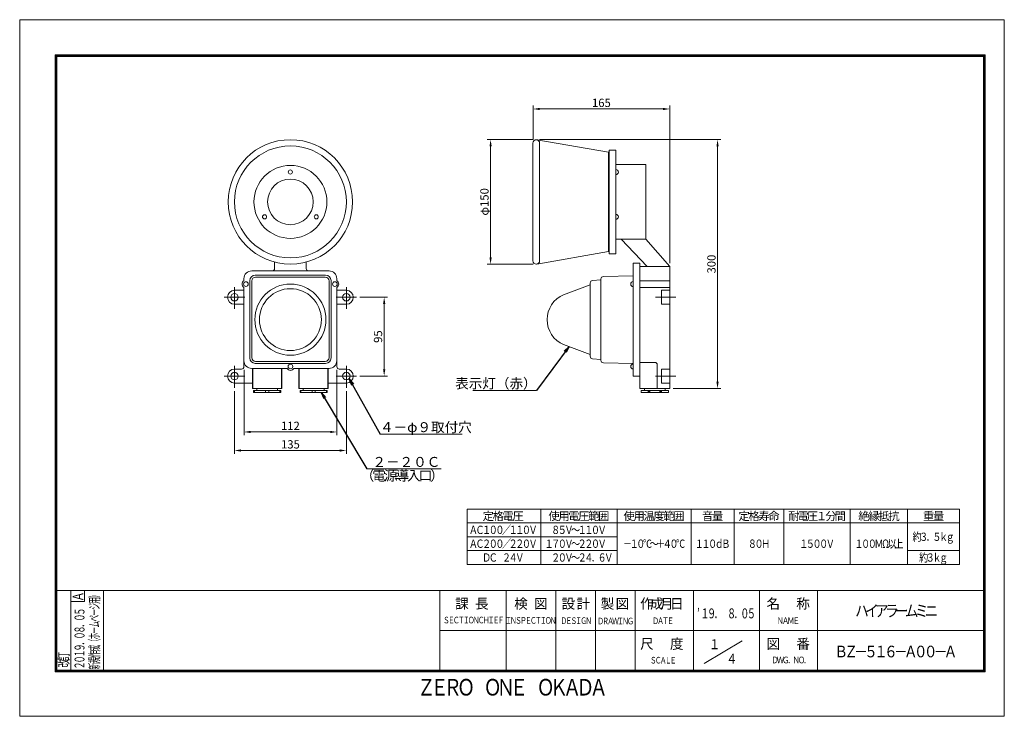
# Model space of a CAD drawing. Extents: x -185 to 1003, y -131 to 709.
import ezdxf
from ezdxf.enums import TextEntityAlignment as Align

# ---------------------------------------------------------------- set-up
doc = ezdxf.new("R2010")
doc.units = 0
doc.linetypes.add('CENTER', pattern=[50.8, 31.75, -6.35, 6.35, -6.35])
doc.linetypes.add('HIDDEN', pattern=[9.525, 6.35, -3.175])
doc.layers.get('0').update_dxf_attribs({"linetype": 'CONTINUOUS'})
doc.layers.get('DEFPOINTS').update_dxf_attribs({"linetype": 'CONTINUOUS'})
doc.layers.add('01', color=7, linetype='CONTINUOUS')
doc.layers.add('KCAD_DIMS', color=7, linetype='CONTINUOUS', lineweight=20)
doc.layers.add('KCAD_ZUWAKU', color=1, linetype='CONTINUOUS', plot=False)
doc.styles.add('KCADDIMSTANDARD', font='txt.shx', dxfattribs={"bigfont": 'bigfont.shx'})
doc.styles.add('KCADTEXTSTANDARD', font='txt.shx', dxfattribs={"bigfont": 'bigfont.shx'})
doc.styles.get("Standard").update_dxf_attribs({"font": 'txt.shx', "bigfont": 'bigfont.shx'})
doc.dimstyles.get("Standard").update_dxf_attribs({"dimtxt": 0.18, "dimasz": 0.18, "dimexe": 0.18, "dimexo": 0.0625, "dimgap": 0.09, "dimtad": 0, "dimtih": 1, "dimtoh": 1, "dimdec": 4, "dimzin": 0, "dimdsep": 46, "dimtxsty": 'STANDARD', "dimcen": 0.09, "dimadec": 0, "dimazin": 0, "dimtfac": 1, "dimtdec": 4, "dimtofl": 0, "dimtmove": 0, "dimatfit": 3, "dimfxl": 1, "dimtolj": 1, "dimtzin": 0, "dimarcsym": 0})

# ---------------------------------------------------------------- blocks, each defined once
blk = doc.blocks.new('*U139')
at = {"color": 0, "linetype": 'Continuous', "lineweight": -2, "style": 'KCADTEXTSTANDARD', "width": 0.75}
for s, p in [('Ｓ', (3, 0)), ('Ｅ', (9, 0)), ('Ｃ', (15, 0)), ('Ｔ', (21, 0)), ('Ｉ', (27, 0)), ('Ｏ', (33, 0)), ('Ｎ', (39, 0)), ('Ｃ', (45, 0)), ('Ｈ', (51, 0)), ('Ｉ', (57, 0)), ('Ｅ', (63, 0)), ('Ｆ', (69, 0))]:
    blk.add_text(s, height=8, dxfattribs=at).set_placement(p, align=Align.CENTER)
blk = doc.blocks.new('*U140')
at = {"color": 0, "linetype": 'Continuous', "lineweight": -2, "style": 'KCADTEXTSTANDARD', "width": 0.75}
for s, p in [('Ｄ', (3, 0)), ('Ｅ', (9, 0)), ('Ｓ', (15, 0)), ('Ｉ', (21, 0)), ('Ｇ', (27, 0)), ('Ｎ', (33, 0))]:
    blk.add_text(s, height=8, dxfattribs=at).set_placement(p, align=Align.CENTER)
blk = doc.blocks.new('*U141')
at = {"color": 0, "linetype": 'Continuous', "lineweight": -2, "style": 'KCADTEXTSTANDARD', "width": 0.75}
for s, p in [('Ｄ', (3, 0)), ('Ｒ', (9, 0)), ('Ａ', (15, 0)), ('Ｗ', (21, 0)), ('Ｉ', (27, 0)), ('Ｎ', (33, 0)), ('Ｇ', (39, 0))]:
    blk.add_text(s, height=8, dxfattribs=at).set_placement(p, align=Align.CENTER)
blk = doc.blocks.new('*U142')
at = {"color": 0, "linetype": 'Continuous', "lineweight": -2, "style": 'KCADTEXTSTANDARD', "width": 0.75}
for s, p in [('Ｄ', (3, 0)), ('Ａ', (9, 0)), ('Ｔ', (15, 0)), ('Ｅ', (21, 0))]:
    blk.add_text(s, height=8, dxfattribs=at).set_placement(p, align=Align.CENTER)
blk = doc.blocks.new('*U143')
at = {"color": 0, "linetype": 'Continuous', "lineweight": -2, "style": 'KCADTEXTSTANDARD', "width": 0.75}
for s, p in [('Ｓ', (3, 0)), ('Ｃ', (9, 0)), ('Ａ', (15, 0)), ('Ｌ', (21, 0)), ('Ｅ', (27, 0))]:
    blk.add_text(s, height=8, dxfattribs=at).set_placement(p, align=Align.CENTER)
blk = doc.blocks.new('*U144')
at = {"color": 0, "linetype": 'Continuous', "lineweight": -2, "style": 'KCADTEXTSTANDARD', "width": 0.8}
for s, p in [('Ｎ', (3.2, 0)), ('Ａ', (9.6, 0)), ('Ｍ', (16, 0)), ('Ｅ', (22.4, 0))]:
    blk.add_text(s, height=8, dxfattribs=at).set_placement(p, align=Align.CENTER)
blk = doc.blocks.new('*U145')
at = {"color": 0, "linetype": 'Continuous', "lineweight": -2, "style": 'KCADTEXTSTANDARD', "width": 0.8}
for s, p in [('Ｄ', (3.2, 0)), ('Ｗ', (9.6, 0)), ('Ｇ', (16, 0)), ('．', (22.4, 0)), ('Ｎ', (28.8, 0)), ('Ｏ', (35.2, 0)), ('．', (41.6, 0))]:
    blk.add_text(s, height=8, dxfattribs=at).set_placement(p, align=Align.CENTER)
blk = doc.blocks.new('*U146')
at = {"color": 0, "linetype": 'Continuous', "lineweight": -2, "style": 'KCADTEXTSTANDARD', "width": 0.75}
for s, p in [('Ｉ', (3, 0)), ('Ｎ', (9, 0)), ('Ｓ', (15, 0)), ('Ｐ', (21, 0)), ('Ｅ', (27, 0)), ('Ｃ', (33, 0)), ('Ｔ', (39, 0)), ('Ｉ', (45, 0)), ('Ｏ', (51, 0)), ('Ｎ', (57, 0))]:
    blk.add_text(s, height=8, dxfattribs=at).set_placement(p, align=Align.CENTER)
blk = doc.blocks.new('*U147')
at = {"color": 0, "linetype": 'Continuous', "lineweight": -2, "style": 'KCADTEXTSTANDARD'}
for s, p in [('課', (-12, -6)), ('長', (12, -6))]:
    blk.add_text(s, height=12, dxfattribs=at).set_placement(p, align=Align.CENTER)
blk = doc.blocks.new('*U148')
at = {"color": 0, "linetype": 'Continuous', "lineweight": -2, "style": 'KCADTEXTSTANDARD'}
for s, p in [('検', (-12, -6)), ('図', (12, -6))]:
    blk.add_text(s, height=12, dxfattribs=at).set_placement(p, align=Align.CENTER)
blk = doc.blocks.new('*U149')
at = {"color": 0, "linetype": 'Continuous', "lineweight": -2, "style": 'KCADTEXTSTANDARD'}
for s, p in [('設', (-9, -6)), ('計', (9, -6))]:
    blk.add_text(s, height=12, dxfattribs=at).set_placement(p, align=Align.CENTER)
blk = doc.blocks.new('*U150')
at = {"color": 0, "linetype": 'Continuous', "lineweight": -2, "style": 'KCADTEXTSTANDARD'}
for s, p in [('製', (-9, -6)), ('図', (9, -6))]:
    blk.add_text(s, height=12, dxfattribs=at).set_placement(p, align=Align.CENTER)
blk = doc.blocks.new('*U151')
at = {"color": 0, "linetype": 'Continuous', "lineweight": -2, "style": 'KCADTEXTSTANDARD'}
for s, p in [('作', (-18, -6)), ('成', (-6, -6)), ('月', (6, -6)), ('日', (18, -6))]:
    blk.add_text(s, height=12, dxfattribs=at).set_placement(p, align=Align.CENTER)
blk = doc.blocks.new('*U152')
at = {"color": 0, "linetype": 'Continuous', "lineweight": -2, "style": 'KCADTEXTSTANDARD'}
for s, p in [('名', (-18, -6)), ('称', (18, -6))]:
    blk.add_text(s, height=12, dxfattribs=at).set_placement(p, align=Align.CENTER)
blk = doc.blocks.new('*U153')
at = {"color": 0, "linetype": 'Continuous', "lineweight": -2, "style": 'KCADTEXTSTANDARD'}
for s, p in [('尺', (-18, -6)), ('度', (18, -6))]:
    blk.add_text(s, height=12, dxfattribs=at).set_placement(p, align=Align.CENTER)
blk = doc.blocks.new('*U154')
at = {"color": 0, "linetype": 'Continuous', "lineweight": -2, "style": 'KCADTEXTSTANDARD'}
for s, p in [('図', (-18, -6)), ('番', (18, -6))]:
    blk.add_text(s, height=12, dxfattribs=at).set_placement(p, align=Align.CENTER)
blk = doc.blocks.new('*U155')
at = {"color": 0, "linetype": 'Continuous', "lineweight": -2, "style": 'KCADTEXTSTANDARD', "width": 0.8}
for s, p in [('Ｚ', (-104, -10)), ('Ｅ', (-88, -10)), ('Ｒ', (-72, -10)), ('Ｏ', (-56, -10)), ('Ｏ', (-24, -10)), ('Ｎ', (-8, -10)), ('Ｅ', (8, -10)), ('Ｏ', (40, -10)), ('Ｋ', (56, -10)), ('Ａ', (72, -10)), ('Ｄ', (88, -10)), ('Ａ', (104, -10))]:
    blk.add_text(s, height=20, dxfattribs=at).set_placement(p, align=Align.CENTER)
blk = doc.blocks.new('*U156')
at = {"color": 0, "linetype": 'Continuous', "lineweight": -2, "style": 'KCADTEXTSTANDARD', "width": 0.857143}
for s, p in [('ハ', (-42, -7)), ('イ', (-30, -7)), ('ア', (-18, -7)), ('ラ', (-6, -7)), ('ー', (6, -7)), ('ム', (18, -7)), ('ミ', (30, -7)), ('ニ', (42, -7))]:
    blk.add_text(s, height=14, dxfattribs=at).set_placement(p, align=Align.CENTER)
blk = doc.blocks.new('*U157')
at = {"color": 0, "linetype": 'Continuous', "lineweight": -2, "style": 'KCADTEXTSTANDARD', "width": 0.857143}
for s, p in [('Ｂ', (-66, -7)), ('Ｚ', (-54, -7)), ('－', (-42, -7)), ('５', (-30, -7)), ('１', (-18, -7)), ('６', (-6, -7)), ('－', (6, -7)), ('Ａ', (18, -7)), ('０', (30, -7)), ('０', (42, -7)), ('－', (54, -7)), ('Ａ', (66, -7))]:
    blk.add_text(s, height=14, dxfattribs=at).set_placement(p, align=Align.CENTER)
blk = doc.blocks.new('*U158')
at = {"color": 0, "linetype": 'Continuous', "lineweight": -2, "style": 'KCADTEXTSTANDARD', "width": 0.833333}
blk.add_text('１', height=12, dxfattribs=at).set_placement((0, -6), align=Align.CENTER)
blk = doc.blocks.new('*U159')
at = {"color": 0, "linetype": 'Continuous', "lineweight": -2, "style": 'KCADTEXTSTANDARD', "width": 0.833333}
blk.add_text('４', height=12, dxfattribs=at).set_placement((0, -6), align=Align.CENTER)
blk = doc.blocks.new('*U160')
at = {"color": 0, "linetype": 'Continuous', "lineweight": -2, "style": 'KCADTEXTSTANDARD', "width": 0.666667}
for s, p in [('’', (0, -6)), ('１', (8, -6)), ('９', (16, -6)), ('８', (40, -6)), ('０', (56, -6)), ('５', (64, -6)), ('．', (24, -6)), ('．', (48, -6))]:
    blk.add_text(s, height=12, dxfattribs=at).set_placement(p, align=Align.CENTER)
blk = doc.blocks.new('*U161')
at = {"color": 0, "linetype": 'Continuous', "lineweight": -2, "style": 'KCADTEXTSTANDARD', "width": 0.666667}
for s, p in [('改', (4, 0)), ('訂', (12, 0))]:
    blk.add_text(s, height=12, dxfattribs=at).set_placement(p, align=Align.CENTER)
blk = doc.blocks.new('*U162')
at = {"color": 0, "linetype": 'Continuous', "lineweight": -2, "style": 'KCADTEXTSTANDARD', "width": 0.719246}
blk.add_text('Ａ', height=12.5, dxfattribs=at).set_placement((4.5, 0), align=Align.CENTER)
blk = doc.blocks.new('*U163')
at = {"color": 0, "linetype": 'Continuous', "lineweight": -2, "style": 'KCADTEXTSTANDARD', "width": 0.6}
for s, p in [('２', (3.6, 0)), ('０', (10.8, 0)), ('１', (18, 0)), ('９', (25.2, 0)), ('０', (39.6, 0)), ('８', (46.8, 0)), ('０', (61.2, 0)), ('５', (68.4, 0)), ('．', (32.4, 0)), ('．', (54, 0))]:
    blk.add_text(s, height=12, dxfattribs=at).set_placement(p, align=Align.CENTER)
blk = doc.blocks.new('KCAD_OPEN')
at = {"color": 0, "linetype": 'Continuous', "lineweight": -2}
for q in [(-1, 0.158384), (-1, 0), (-1, -0.158384)]:
    blk.add_line((0, 0), q, dxfattribs=at)
blk = doc.blocks.new('*D37')
at = {"layer": 'DEFPOINTS', "color": 0, "linetype": 'Continuous', "lineweight": 20, "transparency": 16777216}
for p in [(85.6, 290.9), (197.6, 290.9), (197.6, 212)]:
    blk.add_point(p, dxfattribs=at)
at = {"layer": 'KCAD_DIMS', "color": 253, "linetype": 'Continuous', "lineweight": 9, "transparency": 16777216}
for p, q in [((85.6, 286.9), (85.6, 208)), ((197.6, 286.9), (197.6, 208)), ((93.6, 212), (189.6, 212))]:
    blk.add_line(p, q, dxfattribs=at)
at = {"layer": 'KCAD_DIMS', "color": 253, "linetype": 'Continuous', "lineweight": 20, "transparency": 16777216}
for points in [[(93.6, 213.4), (93.6, 210.7), (85.6, 212)], [(189.6, 213.4), (189.6, 210.7), (197.6, 212)]]:
    blk.add_solid(points, dxfattribs=at)
at = {"layer": 'KCAD_DIMS', "color": 0, "linetype": 'Continuous', "transparency": 16777216, "insert": (141.6, 219.4), "char_height": 10, "attachment_point": 5, "style": 'KCADDIMSTANDARD'}
blk.add_mtext('\\A1;112', dxfattribs=at)
blk = doc.blocks.new('*D38')
at = {"layer": 'DEFPOINTS', "color": 0, "linetype": 'Continuous', "lineweight": 20, "transparency": 16777216}
for p in [(74.1, 265.3), (209.1, 265.3), (209.1, 189.7)]:
    blk.add_point(p, dxfattribs=at)
at = {"layer": 'KCAD_DIMS', "color": 253, "linetype": 'Continuous', "lineweight": 9, "transparency": 16777216}
for p, q in [((74.1, 261.3), (74.1, 185.7)), ((209.1, 261.3), (209.1, 185.7)), ((82.1, 189.7), (201.1, 189.7))]:
    blk.add_line(p, q, dxfattribs=at)
at = {"layer": 'KCAD_DIMS', "color": 253, "linetype": 'Continuous', "lineweight": 20, "transparency": 16777216}
for points in [[(82.1, 191), (82.1, 188.3), (74.1, 189.7)], [(201.1, 191), (201.1, 188.3), (209.1, 189.7)]]:
    blk.add_solid(points, dxfattribs=at)
at = {"layer": 'KCAD_DIMS', "color": 0, "linetype": 'Continuous', "transparency": 16777216, "insert": (141.6, 197.1), "char_height": 10, "attachment_point": 5, "style": 'KCADDIMSTANDARD'}
blk.add_mtext('\\A1;135', dxfattribs=at)
blk = doc.blocks.new('*D39')
at = {"layer": 'DEFPOINTS', "color": 0, "linetype": 'Continuous', "lineweight": 20, "transparency": 16777216}
for p in [(221.5, 374.5), (221.5, 279.5), (254.7, 279.5)]:
    blk.add_point(p, dxfattribs=at)
at = {"layer": 'KCAD_DIMS', "color": 253, "linetype": 'Continuous', "lineweight": 9, "transparency": 16777216}
for p, q in [((225.5, 374.5), (258.7, 374.5)), ((254.7, 366.5), (254.7, 287.5)), ((225.5, 279.5), (258.7, 279.5))]:
    blk.add_line(p, q, dxfattribs=at)
at = {"layer": 'KCAD_DIMS', "color": 253, "linetype": 'Continuous', "lineweight": 20, "transparency": 16777216}
for points in [[(253.4, 366.5), (256.1, 366.5), (254.7, 374.5)], [(253.4, 287.5), (256.1, 287.5), (254.7, 279.5)]]:
    blk.add_solid(points, dxfattribs=at)
at = {"layer": 'KCAD_DIMS', "color": 0, "linetype": 'Continuous', "transparency": 16777216, "insert": (247.3, 327), "char_height": 10, "attachment_point": 5, "rotation": 90, "style": 'KCADDIMSTANDARD'}
blk.add_mtext('\\A1;95', dxfattribs=at)
blk = doc.blocks.new('*D40')
at = {"layer": 'DEFPOINTS', "color": 0, "linetype": 'Continuous', "lineweight": 20, "transparency": 16777216}
for p in [(599.3, 601.5), (434.3, 560.5), (599.3, 411.5)]:
    blk.add_point(p, dxfattribs=at)
at = {"layer": 'KCAD_DIMS', "color": 253, "linetype": 'Continuous', "lineweight": 9, "transparency": 16777216}
for p, q in [((434.3, 564.5), (434.3, 605.5)), ((442.3, 601.5), (591.3, 601.5)), ((599.3, 415.5), (599.3, 605.5))]:
    blk.add_line(p, q, dxfattribs=at)
at = {"layer": 'KCAD_DIMS', "color": 253, "linetype": 'Continuous', "lineweight": 20, "transparency": 16777216}
for points in [[(442.3, 602.8), (442.3, 600.2), (434.3, 601.5)], [(591.3, 602.8), (591.3, 600.2), (599.3, 601.5)]]:
    blk.add_solid(points, dxfattribs=at)
at = {"layer": 'KCAD_DIMS', "color": 0, "linetype": 'Continuous', "transparency": 16777216, "insert": (516.8, 608.9), "char_height": 10, "attachment_point": 5, "style": 'KCADDIMSTANDARD'}
blk.add_mtext('\\A1;165', dxfattribs=at)
blk = doc.blocks.new('*D41')
at = {"layer": 'DEFPOINTS', "color": 0, "linetype": 'Continuous', "lineweight": 20, "transparency": 16777216}
for p in [(438.3, 564.5), (383.1, 414.5), (438.3, 414.5)]:
    blk.add_point(p, dxfattribs=at)
at = {"layer": 'KCAD_DIMS', "color": 253, "linetype": 'Continuous', "lineweight": 9}
for p, q in [((379.1, 564.5), (434.3, 564.5)), ((383.1, 556.5), (383.1, 422.5)), ((379.1, 414.5), (434.3, 414.5))]:
    blk.add_line(p, q, dxfattribs=at)
for points in [[(383.1, 564.5), (384.5, 556.5), (381.8, 556.5)], [(383.1, 414.5), (381.8, 422.5), (384.5, 422.5)]]:
    blk.add_solid(points, dxfattribs=at)
at = {"layer": 'KCAD_DIMS', "color": 0, "linetype": 'Continuous', "transparency": 16777216, "insert": (375.7, 489.5), "char_height": 10, "attachment_point": 5, "rotation": 90, "style": 'KCADDIMSTANDARD'}
blk.add_mtext('\\A1;φ150', dxfattribs=at)
blk = doc.blocks.new('*D42')
at = {"layer": 'DEFPOINTS', "color": 0, "linetype": 'Continuous', "lineweight": 20, "transparency": 16777216}
for p in [(438.3, 564.5), (599.3, 264.5), (657, 264.5)]:
    blk.add_point(p, dxfattribs=at)
at = {"layer": 'KCAD_DIMS', "color": 253, "linetype": 'Continuous', "lineweight": 9, "transparency": 16777216}
for p, q in [((442.3, 564.5), (661, 564.5)), ((657, 556.5), (657, 272.5)), ((603.3, 264.5), (661, 264.5))]:
    blk.add_line(p, q, dxfattribs=at)
at = {"layer": 'KCAD_DIMS', "color": 253, "linetype": 'Continuous', "lineweight": 20, "transparency": 16777216}
for points in [[(655.6, 556.5), (658.3, 556.5), (657, 564.5)], [(655.6, 272.5), (658.3, 272.5), (657, 264.5)]]:
    blk.add_solid(points, dxfattribs=at)
at = {"layer": 'KCAD_DIMS', "color": 0, "linetype": 'Continuous', "transparency": 16777216, "insert": (649.6, 414.5), "char_height": 10, "attachment_point": 5, "rotation": 90, "style": 'KCADDIMSTANDARD'}
blk.add_mtext('\\A1;300', dxfattribs=at)
blk = doc.blocks.new('*U164')
at = {"color": 0, "linetype": 'Continuous', "lineweight": -2, "style": 'KCADTEXTSTANDARD'}
for s, p in [('（', (-42, -6)), ('電', (-28, -6)), ('源', (-14, -6)), ('導', (0, -6)), ('入', (14, -6)), ('口', (28, -6)), ('）', (42, -6))]:
    blk.add_text(s, height=12, dxfattribs=at).set_placement(p, align=Align.CENTER)
blk = doc.blocks.new('*U165')
at = {"color": 0, "linetype": 'Continuous', "lineweight": -2, "style": 'KCADTEXTSTANDARD', "width": 0.8}
for s, p in [('Ａ', (-36, -5)), ('Ｃ', (-28, -5)), ('２', (-20, -5)), ('０', (-12, -5)), ('０', (-4, -5)), ('／', (4, -5)), ('２', (12, -5)), ('２', (20, -5)), ('０', (28, -5)), ('Ｖ', (36, -5))]:
    blk.add_text(s, height=10, dxfattribs=at).set_placement(p, align=Align.CENTER)
blk = doc.blocks.new('*U166')
at = {"color": 0, "linetype": 'Continuous', "lineweight": -2, "style": 'KCADTEXTSTANDARD'}
for s, p in [('定', (-18, -5)), ('格', (-6, -5)), ('電', (6, -5)), ('圧', (18, -5))]:
    blk.add_text(s, height=10, dxfattribs=at).set_placement(p, align=Align.CENTER)
blk = doc.blocks.new('*U167')
at = {"color": 0, "linetype": 'Continuous', "lineweight": -2, "style": 'KCADTEXTSTANDARD', "width": 0.8}
for s, p in [('Ｄ', (-20, -5)), ('Ｃ', (-12, -5)), ('２', (4, -5)), ('４', (12, -5)), ('Ｖ', (20, -5))]:
    blk.add_text(s, height=10, dxfattribs=at).set_placement(p, align=Align.CENTER)
blk = doc.blocks.new('*U168')
at = {"color": 0, "linetype": 'Continuous', "lineweight": -2, "style": 'KCADTEXTSTANDARD', "width": 0.8}
for s, p in [('１', (-32, -5)), ('７', (-24, -5)), ('０', (-16, -5)), ('Ｖ', (-8, -5)), ('～', (0, -5)), ('２', (8, -5)), ('２', (16, -5)), ('０', (24, -5)), ('Ｖ', (32, -5))]:
    blk.add_text(s, height=10, dxfattribs=at).set_placement(p, align=Align.CENTER)
blk = doc.blocks.new('*U169')
at = {"color": 0, "linetype": 'Continuous', "lineweight": -2, "style": 'KCADTEXTSTANDARD'}
for s, p in [('使', (-30, -5)), ('用', (-18, -5)), ('電', (-6, -5)), ('圧', (6, -5)), ('範', (18, -5)), ('囲', (30, -5))]:
    blk.add_text(s, height=10, dxfattribs=at).set_placement(p, align=Align.CENTER)
blk = doc.blocks.new('*U170')
at = {"color": 0, "linetype": 'Continuous', "lineweight": -2, "style": 'KCADTEXTSTANDARD'}
for s, p in [('使', (-30, -5)), ('用', (-18, -5)), ('温', (-6, -5)), ('度', (6, -5)), ('範', (18, -5)), ('囲', (30, -5))]:
    blk.add_text(s, height=10, dxfattribs=at).set_placement(p, align=Align.CENTER)
blk = doc.blocks.new('*U171')
at = {"color": 0, "linetype": 'Continuous', "lineweight": -2, "style": 'KCADTEXTSTANDARD'}
for s, p in [('音', (-6, -5)), ('量', (6, -5))]:
    blk.add_text(s, height=10, dxfattribs=at).set_placement(p, align=Align.CENTER)
blk = doc.blocks.new('*U172')
at = {"color": 0, "linetype": 'Continuous', "lineweight": -2, "style": 'KCADTEXTSTANDARD'}
for s, p in [('定', (-18, -5)), ('格', (-6, -5)), ('寿', (6, -5)), ('命', (18, -5))]:
    blk.add_text(s, height=10, dxfattribs=at).set_placement(p, align=Align.CENTER)
blk = doc.blocks.new('*U173')
at = {"color": 0, "linetype": 'Continuous', "lineweight": -2, "style": 'KCADTEXTSTANDARD'}
for s, p in [('耐', (-28, -5)), ('電', (-16.8, -5)), ('圧', (-5.6, -5)), ('１', (5.6, -5)), ('分', (16.8, -5)), ('間', (28, -5))]:
    blk.add_text(s, height=10, dxfattribs=at).set_placement(p, align=Align.CENTER)
blk = doc.blocks.new('*U174')
at = {"color": 0, "linetype": 'Continuous', "lineweight": -2, "style": 'KCADTEXTSTANDARD'}
for s, p in [('絶', (-18, -5)), ('縁', (-6, -5)), ('抵', (6, -5)), ('抗', (18, -5))]:
    blk.add_text(s, height=10, dxfattribs=at).set_placement(p, align=Align.CENTER)
blk = doc.blocks.new('*U175')
at = {"color": 0, "linetype": 'Continuous', "lineweight": -2, "style": 'KCADTEXTSTANDARD'}
for s, p in [('重', (-6, -5)), ('量', (6, -5))]:
    blk.add_text(s, height=10, dxfattribs=at).set_placement(p, align=Align.CENTER)
blk = doc.blocks.new('*U176')
at = {"color": 0, "linetype": 'Continuous', "lineweight": -2, "style": 'KCADTEXTSTANDARD', "width": 0.8}
for s, p in [('約', (-12, -5)), ('３', (-4, -5)), ('ｋ', (4, -5)), ('ｇ', (12, -5))]:
    blk.add_text(s, height=10, dxfattribs=at).set_placement(p, align=Align.CENTER)
blk = doc.blocks.new('*U177')
at = {"color": 0, "linetype": 'Continuous', "lineweight": -2, "style": 'KCADTEXTSTANDARD', "width": 0.8}
for s, p in [('－', (-32, -5)), ('１', (-24, -5)), ('０', (-16, -5)), ('℃', (-8, -5)), ('～', (0, -5)), ('＋', (8, -5)), ('４', (16, -5)), ('０', (24, -5)), ('℃', (32, -5))]:
    blk.add_text(s, height=10, dxfattribs=at).set_placement(p, align=Align.CENTER)
blk = doc.blocks.new('*U178')
at = {"color": 0, "linetype": 'Continuous', "lineweight": -2, "style": 'KCADTEXTSTANDARD', "width": 0.8}
for s, p in [('１', (-16, -5)), ('１', (-8, -5)), ('０', (0, -5)), ('ｄ', (8, -5)), ('Ｂ', (16, -5))]:
    blk.add_text(s, height=10, dxfattribs=at).set_placement(p, align=Align.CENTER)
blk = doc.blocks.new('*U179')
at = {"color": 0, "linetype": 'Continuous', "lineweight": -2, "style": 'KCADTEXTSTANDARD', "width": 0.8}
for s, p in [('８', (-8, -5)), ('０', (0, -5)), ('Ｈ', (8, -5))]:
    blk.add_text(s, height=10, dxfattribs=at).set_placement(p, align=Align.CENTER)
blk = doc.blocks.new('*U180')
at = {"color": 0, "linetype": 'Continuous', "lineweight": -2, "style": 'KCADTEXTSTANDARD', "width": 0.8}
for s, p in [('１', (-16, -5)), ('５', (-8, -5)), ('０', (0, -5)), ('０', (8, -5)), ('Ｖ', (16, -5))]:
    blk.add_text(s, height=10, dxfattribs=at).set_placement(p, align=Align.CENTER)
blk = doc.blocks.new('*U181')
at = {"color": 0, "linetype": 'Continuous', "lineweight": -2, "style": 'KCADTEXTSTANDARD', "width": 0.8}
for s, p in [('１', (-24, -5)), ('０', (-16, -5)), ('０', (-8, -5)), ('Ｍ', (0, -5)), ('Ω', (8, -5)), ('以', (16, -5)), ('上', (24, -5))]:
    blk.add_text(s, height=10, dxfattribs=at).set_placement(p, align=Align.CENTER)
blk = doc.blocks.new('*U182')
at = {"color": 0, "linetype": 'Continuous', "lineweight": -2, "style": 'KCADTEXTSTANDARD', "width": 0.8}
for s, p in [('約', (-20, -5)), ('３', (-12, -5)), ('５', (4, -5)), ('ｋ', (12, -5)), ('ｇ', (20, -5)), ('．', (-4, -5))]:
    blk.add_text(s, height=10, dxfattribs=at).set_placement(p, align=Align.CENTER)
blk = doc.blocks.new('*U183')
at = {"color": 0, "linetype": 'Continuous', "lineweight": -2, "style": 'KCADTEXTSTANDARD', "width": 0.8}
for s, p in [('Ａ', (-36, -5)), ('Ｃ', (-28, -5)), ('１', (-20, -5)), ('０', (-12, -5)), ('０', (-4, -5)), ('／', (4, -5)), ('１', (12, -5)), ('１', (20, -5)), ('０', (28, -5)), ('Ｖ', (36, -5))]:
    blk.add_text(s, height=10, dxfattribs=at).set_placement(p, align=Align.CENTER)
blk = doc.blocks.new('*U184')
at = {"color": 0, "linetype": 'Continuous', "lineweight": -2, "style": 'KCADTEXTSTANDARD', "width": 0.8}
for s, p in [('８', (-24, -5)), ('５', (-16, -5)), ('Ｖ', (-8, -5)), ('～', (0, -5)), ('１', (8, -5)), ('１', (16, -5)), ('０', (24, -5)), ('Ｖ', (32, -5))]:
    blk.add_text(s, height=10, dxfattribs=at).set_placement(p, align=Align.CENTER)
blk = doc.blocks.new('*U185')
at = {"color": 0, "linetype": 'Continuous', "lineweight": -2, "style": 'KCADTEXTSTANDARD', "width": 0.8}
for s, p in [('２', (-28, -5)), ('０', (-20, -5)), ('Ｖ', (-12, -5)), ('～', (-4, -5)), ('２', (4, -5)), ('４', (12, -5)), ('６', (28, -5)), ('Ｖ', (36, -5)), ('．', (20, -5))]:
    blk.add_text(s, height=10, dxfattribs=at).set_placement(p, align=Align.CENTER)
blk = doc.blocks.new('*U186')
at = {"color": 0, "linetype": 'Continuous', "lineweight": -2, "style": 'KCADTEXTSTANDARD', "width": 0.5}
for s, p in [('新', (3, 0)), ('規', (10.2, 0)), ('作', (17.4, 0)), ('成', (24.6, 0)), ('（', (31.8, 0)), ('ホ', (39, 0)), ('ム', (53.4, 0)), ('ジ', (75, 0)), ('用', (82.2, 0)), ('）', (89.4, 0)), ('ー', (46.2, 0)), ('ペ', (60.6, 0)), ('ー', (67.8, 0))]:
    blk.add_text(s, height=12, dxfattribs=at).set_placement(p, align=Align.CENTER)

msp = doc.modelspace()

# ---------------------------------------------------------------- linework, layer by layer
at = {"color": 3, "linetype": 'Continuous', "lineweight": 20}
for p, q in [((-142.372, 666.715), (979.746, 666.715)), ((-142.372, 666.715), (-142.372, -77.285)), ((-142.372, 665.515), (979.746, 665.515)), ((-141.172, 666.715), (-141.172, -77.285)), ((978.546, 666.715), (978.546, -77.285)), ((979.746, 666.715), (979.746, -77.285)), ((-140.372, 664.715), (977.746, 664.715)), ((-140.372, 664.715), (-140.372, -75.285)), ((977.746, 664.715), (977.746, -75.285)), ((434.27, 560.453), (434.27, 418.453)), ((438.953, 564.395), (525.27, 549.453)), ((442.27, 418.453), (442.27, 560.453)), ((525.27, 549.453), (526.27, 549.453)), ((525.27, 549.453), (525.27, 429.453)), ((534.27, 551.953), (526.27, 551.953)), ((526.27, 426.953), (526.27, 551.953)), ((534.27, 426.953), (534.27, 551.953)), ((570.27, 534.453), (534.27, 534.453)), ((570.27, 444.453), (570.27, 534.453)), ((570.27, 444.453), (534.27, 444.453)), ((540.6, 444.453), (571.86, 411.453)), ((570.27, 444.453), (599.27, 411.453)), ((525.27, 429.453), (438.953, 414.512)), ((525.27, 429.453), (526.27, 429.453)), ((122.588, 416.9), (122.588, 409.253)), ((160.588, 416.9), (160.588, 409.253)), ((526.27, 426.953), (534.27, 426.953)), ((94.921, 406.253), (188.254, 406.253)), ((563.27, 415.453), (555.27, 415.453)), ((555.27, 279.453), (555.27, 415.453)), ((563.27, 264.453), (563.27, 415.453)), ((563.27, 411.453), (599.27, 411.453)), ((599.27, 264.453), (599.27, 411.453)), ((85.588, 394.428), (85.588, 396.92)), ((92.588, 301.253), (92.588, 394.587)), ((94.921, 394.12), (94.921, 301.72)), ((184.054, 401.12), (99.121, 401.12)), ((99.588, 398.787), (183.588, 398.787)), ((188.254, 394.12), (188.254, 301.72)), ((190.588, 301.253), (190.588, 394.587)), ((197.588, 394.428), (197.588, 396.92)), ((516.27, 395.453), (506.04, 394.666)), ((516.27, 396.529), (516.27, 298.377)), ((555.27, 400.453), (519.193, 399.528)), ((74.088, 382.853), (85.588, 382.853)), ((85.588, 386.345), (85.588, 290.853)), ((197.588, 386.345), (197.588, 290.853)), ((209.088, 382.853), (197.588, 382.853)), ((471.27, 377.453), (503.27, 389.445)), ((503.27, 391.675), (503.27, 303.231)), ((599.27, 382.853), (589.27, 382.853)), ((589.27, 366.053), (589.27, 382.853)), ((74.088, 366.053), (85.588, 366.053)), ((209.088, 366.053), (197.588, 366.053)), ((599.27, 366.053), (589.27, 366.053)), ((471.27, 317.453), (503.27, 305.462)), ((183.588, 297.053), (99.588, 297.053)), ((516.27, 299.453), (506.04, 300.24)), ((74.088, 287.853), (82.588, 287.853)), ((94.921, 288.653), (137.546, 288.653)), ((95.854, 264.453), (95.854, 288.653)), ((96.321, 264.453), (96.321, 288.653)), ((99.121, 294.72), (184.054, 294.72)), ((130.854, 264.453), (130.854, 288.653)), ((131.321, 264.453), (131.321, 288.653)), ((145.629, 288.653), (188.254, 288.653)), ((151.854, 264.453), (151.854, 288.653)), ((152.321, 264.453), (152.321, 288.653)), ((186.854, 264.453), (186.854, 288.653)), ((187.321, 264.453), (187.321, 288.653)), ((209.088, 287.853), (200.588, 287.853)), ((555.27, 294.453), (519.193, 295.378)), ((563.27, 295.987), (581.27, 295.987)), ((584.27, 264.453), (584.27, 292.987)), ((599.27, 287.853), (589.27, 287.853)), ((589.27, 287.853), (589.27, 271.053)), ((563.27, 279.453), (555.27, 279.453)), ((74.088, 271.053), (95.854, 271.053)), ((131.321, 264.453), (95.854, 264.453)), ((97.254, 259.787), (97.254, 262.12)), ((97.254, 262.12), (129.921, 262.12)), ((98.188, 259.787), (98.188, 262.12)), ((100.988, 264.453), (100.988, 262.12)), ((111.721, 262.12), (111.721, 259.787)), ((115.454, 262.12), (115.454, 259.787)), ((126.188, 264.453), (126.188, 262.12)), ((128.988, 262.12), (128.988, 259.787)), ((129.921, 259.787), (129.921, 262.12)), ((151.854, 264.453), (187.321, 264.453)), ((153.254, 259.787), (153.254, 262.12)), ((185.921, 262.12), (153.254, 262.12)), ((154.188, 262.12), (154.188, 259.787)), ((156.988, 264.453), (156.988, 262.12)), ((167.721, 262.12), (167.721, 259.787)), ((171.454, 262.12), (171.454, 259.787)), ((182.188, 264.453), (182.188, 262.12)), ((184.988, 259.787), (184.988, 262.12)), ((185.921, 259.787), (185.921, 262.12)), ((209.088, 271.053), (187.321, 271.053)), ((599.27, 264.453), (563.27, 264.453)), ((564.937, 259.787), (564.937, 262.12)), ((597.604, 262.12), (564.937, 262.12)), ((568.67, 264.453), (568.67, 262.12)), ((573.404, 259.787), (573.404, 262.12)), ((574.404, 262.12), (574.404, 259.787)), ((575.404, 259.787), (575.404, 262.12)), ((587.137, 259.787), (587.137, 262.12)), ((588.137, 262.12), (588.137, 259.787)), ((589.137, 259.787), (589.137, 262.12)), ((599.27, 271.053), (589.27, 271.053)), ((593.87, 264.453), (593.87, 262.12)), ((597.604, 259.787), (597.604, 262.12)), ((97.254, 259.787), (129.921, 259.787)), ((185.921, 259.787), (153.254, 259.787)), ((597.604, 259.787), (564.937, 259.787)), ((977.746, 20.715), (-140.372, 20.715)), ((-106.664, 20.715), (-106.664, 7.439)), ((-84.116, 20.715), (-84.116, -75.285)), ((321.746, 20.715), (321.746, -75.285)), ((401.746, 20.715), (401.746, -75.285)), ((461.746, 20.715), (461.746, -75.285)), ((509.746, 20.715), (509.746, -75.285)), ((557.746, 20.715), (557.746, -75.285)), ((627.746, 20.715), (627.746, -75.285)), ((707.746, 20.715), (707.746, -75.285)), ((777.746, -75.285), (777.746, 20.715)), ((-140.372, 2.715), (-140.372, -75.285)), ((-123.181, 7.439), (-106.664, 7.439)), ((977.746, -27.285), (321.746, -27.285)), ((641.002, -67.331), (686.67, -39.93)), ((-142.372, -76.085), (979.746, -76.085)), ((-142.372, -77.285), (979.746, -77.285)), ((-140.372, -75.285), (977.746, -75.285))]:
    msp.add_line(p, q, dxfattribs=at)
at = {"color": 94, "linetype": 'Continuous', "lineweight": 9}
for p, q in [((563.27, 394.428), (599.27, 394.428)), ((563.27, 386.345), (599.27, 386.345))]:
    msp.add_line(p, q, dxfattribs=at)
at = {"color": 253, "linetype": 'CENTER', "lineweight": 9}
for p, q in [((74.088, 360.316), (74.088, 386.588)), ((209.088, 360.316), (209.088, 386.588)), ((86.415, 374.453), (61.642, 374.453)), ((196.761, 374.453), (221.534, 374.453)), ((581.935, 374.453), (606.708, 374.453)), ((74.088, 265.316), (74.088, 291.588)), ((209.088, 265.316), (209.088, 291.588)), ((86.415, 279.453), (61.642, 279.453)), ((196.761, 279.453), (221.534, 279.453)), ((581.935, 279.453), (606.708, 279.453))]:
    msp.add_line(p, q, dxfattribs=at)
at = {"color": 253, "linetype": 'Continuous', "lineweight": 9}
for p, q in [((361.875, 262.121), (438.675, 262.121)), ((249.718, 209.412), (348.918, 209.412)), ((233.993, 167.495), (323.305, 167.495))]:
    msp.add_line(p, q, dxfattribs=at)
at = {"color": 7, "linetype": 'Continuous', "lineweight": 20}
for p, q in [((949.014, 118.964), (355.014, 118.964)), ((355.014, 118.964), (355.014, 52.298)), ((443.681, 118.964), (443.681, 52.298)), ((535.681, 118.964), (535.681, 52.298)), ((625.014, 118.964), (625.014, 52.298)), ((677.014, 118.964), (677.014, 52.298)), ((737.014, 118.964), (737.014, 52.298)), ((817.014, 118.964), (817.014, 52.298)), ((886.348, 118.964), (886.348, 52.298)), ((949.014, 118.964), (949.014, 52.298)), ((949.014, 102.298), (355.014, 102.298)), ((535.681, 85.631), (355.014, 85.631)), ((535.681, 68.964), (355.014, 68.964)), ((949.014, 68.964), (886.348, 68.964)), ((949.014, 52.298), (355.014, 52.298))]:
    msp.add_line(p, q, dxfattribs=at)
at = {"color": 3, "linetype": 'Continuous', "lineweight": 20}
for centre, radius in [((141.588, 489.453), 75), ((141.588, 489.453), 67.5), ((141.588, 489.453), 44), ((141.588, 525.453), 2.5), ((141.588, 489.453), 27.5), ((110.411, 471.453), 2.5), ((172.765, 471.453), 2.5), ((87.921, 390.387), 2.8), ((195.254, 390.387), 2.8), ((141.588, 347.453), 42.933), ((141.588, 347.453), 37.333), ((74.088, 374.453), 4.5), ((209.088, 374.453), 4.5), ((141.588, 290.987), 2.8), ((74.088, 279.453), 4.5), ((209.088, 279.453), 4.5)]:
    msp.add_circle(centre, radius, dxfattribs=at)
for centre, radius, start, end in [((438.27, 560.453), 4, 90, 180), ((438.27, 560.453), 4, 0, 90), ((534.27, 525.453), 3, 270, 90), ((534.27, 471.453), 3, 270, 90), ((438.27, 418.453), 4, 180, 270), ((438.27, 418.453), 4, 270, 0), ((94.921, 396.92), 9.333, 90, 180), ((119.588, 409.253), 3, 270, 0), ((163.588, 409.253), 3, 180, 270), ((188.254, 396.92), 9.333, 0, 90), ((87.921, 390.387), 4.667, 120, 240), ((99.121, 394.587), 6.533, 90, 180), ((99.588, 394.12), 4.667, 90, 180), ((183.588, 394.12), 4.667, 0, 90), ((184.054, 394.587), 6.533, 0, 90), ((195.254, 390.387), 4.667, 300, 60), ((506.27, 391.675), 3, 94.398705, 180), ((519.27, 396.529), 3, 91.468801, 180), ((555.27, 390.387), 3, 90, 270), ((74.088, 374.453), 8.4, 90, 270), ((209.088, 374.453), 8.4, 270, 90), ((483.77, 347.453), 32.5, 112.619865, 247.380135), ((94.921, 297.987), 9.333, 180, 270), ((99.121, 301.253), 6.533, 180, 270), ((99.588, 301.72), 4.667, 180, 270), ((183.588, 301.72), 4.667, 270, 0), ((184.054, 301.253), 6.533, 270, 0), ((188.254, 297.987), 9.333, 270, 0), ((506.27, 303.231), 3, 180, 265.601295), ((519.27, 298.377), 3, 180, 268.531199), ((74.088, 279.453), 8.4, 90, 270), ((82.588, 290.853), 3, 270, 0), ((141.588, 290.987), 4.667, 210, 330), ((200.588, 290.853), 3, 180, 270), ((209.088, 279.453), 8.4, 270, 90), ((555.27, 290.987), 3, 90, 270), ((581.27, 292.987), 3, 0, 90)]:
    msp.add_arc(centre, radius, start, end, dxfattribs=at)
at = {"color": 3, "linetype": 'HIDDEN', "lineweight": 20}
for p in [(74.088, 374.453), (209.088, 374.453), (74.088, 279.453), (209.088, 279.453)]:
    msp.add_point(p, dxfattribs=at)
at = {"layer": '01', "color": 3, "linetype": 'Continuous', "lineweight": 20}
msp.add_line((-123.181, 20.715), (-123.181, -75.285), dxfattribs=at)
at = {"layer": 'KCAD_ZUWAKU', "linetype": 'Continuous', "lineweight": 0}
msp.add_lwpolyline([(-185.044, -130.842), (1002.956, -130.842), (1002.956, 709.158), (-185.044, 709.158)], close=True, dxfattribs=at)

# ---------------------------------------------------------------- block references
at = {"color": 7, "linetype": 'Continuous', "lineweight": 20}
for name, p in [('*U164', (276.58, 159.427)), ('*U166', (398.348, 110.631)), ('*U169', (489.681, 110.631)), ('*U170', (580.348, 110.631)), ('*U171', (651.014, 110.631)), ('*U172', (707.014, 110.631)), ('*U173', (777.014, 110.631)), ('*U174', (851.681, 110.631)), ('*U175', (917.681, 110.631)), ('*U183', (398.348, 93.964)), ('*U184', (485.681, 93.964)), ('*U165', (398.348, 77.298)), ('*U181', (851.681, 77.298)), ('*U182', (917.681, 85.631)), ('*U168', (485.681, 77.298)), ('*U177', (580.348, 77.298)), ('*U178', (651.014, 77.298)), ('*U179', (707.014, 77.298)), ('*U180', (777.014, 77.298)), ('*U167', (398.348, 60.631)), ('*U185', (489.681, 60.631)), ('*U176', (917.681, 60.631))]:
    msp.add_blockref(name, p, dxfattribs=at)
at = {"color": 7, "linetype": 'HIDDEN', "lineweight": 20}
for name, p in [('*U147', (360.58, 4.985)), ('*U148', (431.76, 4.985)), ('*U149', (485.931, 4.985)), ('*U150', (533.174, 4.985)), ('*U151', (589.738, 4.985)), ('*U152', (742.175, 4.985)), ('*U160', (633.863, -6.751)), ('*U156', (873.196, -3.646)), ('*U139', (326.768, -18.8)), ('*U146', (401.727, -19.217)), ('*U140', (468.497, -19.532)), ('*U141', (512.905, -19.976)), ('*U142', (579.233, -19.68)), ('*U144', (729.465, -19.414)), ('*U153', (589.738, -43.517)), ('*U158', (653.359, -43.915)), ('*U154', (742.175, -43.517)), ('*U157', (872.105, -52.734)), ('*U143', (576.397, -67.188)), ('*U159', (674.146, -61.552)), ('*U145', (723.165, -66.951)), ('*U155', (409.586, -95.801))]:
    msp.add_blockref(name, p, dxfattribs=at)
at = {"color": 7, "linetype": 'Continuous', "lineweight": 20, "rotation": 90.00000500000048}
msp.add_blockref('*U163', (-106.852, -73.04), dxfattribs=at)
at = {"layer": '01', "color": 3, "linetype": 'Continuous', "lineweight": 20}
for name, p, rotation in [('*U162', (-108.423, 9.007), 90.0000049999948), ('*U186', (-88.946, -73.222), 90), ('*U161', (-126.005, -70.651), 90.00000499999888)]:
    msp.add_blockref(name, p, dxfattribs=dict(at, rotation=rotation))

# ---------------------------------------------------------------- texts
at = {"color": 7, "linetype": 'Continuous', "lineweight": 20, "char_height": 12, "style": 'KCADTEXTSTANDARD'}
for s, insert, attachment_point in [('\\W1;\\W1;表示灯（赤）', (438.675, 264.521), 9), ('\\W1;４－φ９取付穴', (249.718, 211.812), 7), ('\\W1;２－２０Ｃ', (240.586, 169.895), 7)]:
    msp.add_mtext(s, dxfattribs=dict(at, insert=insert, attachment_point=attachment_point))

# ---------------------------------------------------------------- dimensions: what is measured, and where the dimension line sits
at = {"layer": 'KCAD_DIMS', "linetype": 'Continuous'}
for base, p1, p2, override, picture, middle in [((599.27, 601.503), (434.27, 560.453), (599.27, 411.453), {"dimscale": 4, "dimtxt": 2.5, "dimasz": 2, "dimexe": 1, "dimexo": 1, "dimgap": 0.6, "dimtad": 1, "dimtih": 0, "dimtoh": 0, "dimdec": 2, "dimzin": 8, "dimpost": '<>', "dimtxsty": 'KCADDIMSTANDARD', "dimsah": 1, "dimcen": 2.5, "dimclrd": 253, "dimclre": 253, "dimadec": 2, "dimazin": 2, "dimtfac": 0.667, "dimtdec": 2, "dimtix": 1, "dimtofl": 1, "dimatfit": 2, "dimldrblk": 'KCAD_OPEN', "dimtvp": 0, "dimtzin": 8, "dimlwd": 9, "dimlwe": 9}, '*D40', (516.77, 608.903)), ((197.588, 212.04), (85.588, 290.853), (197.588, 290.853), {"dimscale": 4, "dimtxt": 2.5, "dimasz": 2, "dimexe": 1, "dimexo": 1, "dimgap": 0.6, "dimtad": 1, "dimtih": 0, "dimtoh": 0, "dimdec": 2, "dimzin": 8, "dimpost": '<>', "dimtxsty": 'KCADDIMSTANDARD', "dimsah": 1, "dimcen": 2.5, "dimclrd": 253, "dimclre": 253, "dimadec": 2, "dimazin": 2, "dimtfac": 0.667, "dimtdec": 2, "dimtix": 1, "dimtofl": 1, "dimatfit": 2, "dimldrblk": 'KCAD_OPEN', "dimtvp": 0, "dimtzin": 8, "dimlwd": 9, "dimlwe": 9}, '*D37', (141.588, 219.44)), ((209.088, 189.66), (74.088, 265.316), (209.088, 265.316), {"dimscale": 4, "dimtxt": 2.5, "dimasz": 2, "dimexe": 1, "dimexo": 1, "dimgap": 0.6, "dimtad": 1, "dimtih": 0, "dimtoh": 0, "dimdec": 2, "dimzin": 8, "dimpost": '<>', "dimtxsty": 'KCADDIMSTANDARD', "dimsah": 1, "dimcen": 2.5, "dimclrd": 253, "dimclre": 253, "dimadec": 2, "dimazin": 2, "dimtol": 0, "dimtp": 2, "dimtm": 2, "dimtfac": 0.667, "dimtdec": 2, "dimtix": 1, "dimtofl": 1, "dimatfit": 2, "dimldrblk": 'KCAD_OPEN', "dimtvp": 0, "dimtzin": 8, "dimlwd": 9, "dimlwe": 9}, '*D38', (141.588, 197.06))]:
    dim = msp.add_linear_dim(base=base, p1=p1, p2=p2, dimstyle='STANDARD', override=override, dxfattribs=at)
    dim.commit()
    dim.dimension.update_dxf_attribs({"geometry": picture, "text_midpoint": middle})
for base, p1, p2, override, picture, middle in [((383.132, 414.453), (438.27, 564.453), (438.27, 414.453), {"dimscale": 4, "dimtxt": 2.5, "dimasz": 2, "dimexe": 1, "dimexo": 1, "dimgap": 0.6, "dimtad": 1, "dimtih": 0, "dimtoh": 0, "dimdec": 2, "dimzin": 8, "dimpost": 'φ<>', "dimtxsty": 'KCADDIMSTANDARD', "dimsah": 1, "dimcen": 2.5, "dimclrd": 253, "dimclre": 253, "dimadec": 2, "dimazin": 2, "dimtfac": 0.667, "dimtdec": 2, "dimtix": 1, "dimtofl": 1, "dimatfit": 2, "dimldrblk": 'KCAD_OPEN', "dimtvp": 0, "dimtzin": 8, "dimlwd": 9, "dimlwe": 9}, '*D41', (375.732, 489.453)), ((656.954, 264.453), (438.27, 564.453), (599.27, 264.453), {"dimscale": 4, "dimtxt": 2.5, "dimasz": 2, "dimexe": 1, "dimexo": 1, "dimgap": 0.6, "dimtad": 1, "dimtih": 0, "dimtoh": 0, "dimdec": 2, "dimzin": 8, "dimpost": '<>', "dimtxsty": 'KCADDIMSTANDARD', "dimsah": 1, "dimcen": 2.5, "dimclrd": 253, "dimclre": 253, "dimadec": 2, "dimazin": 2, "dimtfac": 0.667, "dimtdec": 2, "dimtix": 1, "dimtofl": 1, "dimatfit": 2, "dimldrblk": 'KCAD_OPEN', "dimtvp": 0, "dimtzin": 8, "dimlwd": 9, "dimlwe": 9}, '*D42', (649.554, 414.453)), ((254.717, 279.453), (221.534, 374.453), (221.534, 279.453), {"dimscale": 4, "dimtxt": 2.5, "dimasz": 2, "dimexe": 1, "dimexo": 1, "dimgap": 0.6, "dimtad": 1, "dimtih": 0, "dimtoh": 0, "dimdec": 2, "dimzin": 8, "dimpost": '<>', "dimtxsty": 'KCADDIMSTANDARD', "dimsah": 1, "dimcen": 2.5, "dimclrd": 253, "dimclre": 253, "dimadec": 2, "dimazin": 2, "dimtol": 0, "dimtp": 2, "dimtm": 2, "dimtfac": 0.667, "dimtdec": 2, "dimtix": 1, "dimtofl": 1, "dimatfit": 2, "dimldrblk": 'KCAD_OPEN', "dimtvp": 0, "dimtzin": 8, "dimlwd": 9, "dimlwe": 9}, '*D39', (247.317, 326.953))]:
    dim = msp.add_linear_dim(base=base, p1=p1, p2=p2, angle=90, dimstyle='STANDARD', override=override, dxfattribs=at)
    dim.commit()
    dim.dimension.update_dxf_attribs({"geometry": picture, "text_midpoint": middle})

# ---------------------------------------------------------------- leaders
at = {"color": 253, "linetype": 'Continuous', "lineweight": 9}
for points, override in [([(477.863, 314.983), (438.675, 262.121)], {"dimscale": 4, "dimasz": 2, "dimtad": 0, "dimclrd": 0, "dimldrblk": 'KCAD_OPEN', "dimlwd": -2}), ([(212.581, 276.063), (249.718, 209.412)], {"dimscale": 4, "dimasz": 2, "dimtad": 0, "dimclrd": 0, "dimldrblk": 'KCAD_OPEN'}), ([(178.815, 259.787), (233.993, 167.495)], {"dimscale": 4, "dimasz": 2, "dimtad": 0, "dimclrd": 0, "dimldrblk": 'KCAD_OPEN'})]:
    msp.add_leader(points, dimstyle='STANDARD', override=override, dxfattribs=at)

doc.saveas('drawing.dxf')
